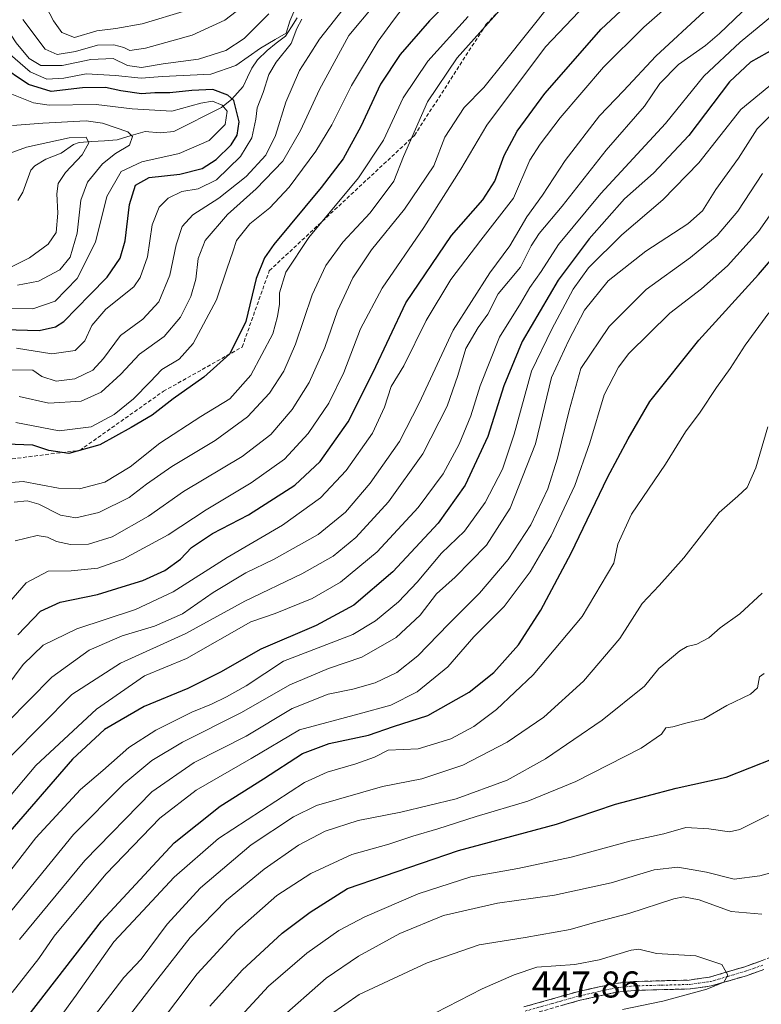
# Model space of a CAD drawing. Units: metres. Extents: x 610001 to 613425, y 4782531 to 4784900.
# Drawn here: x 610441 to 610641, y 4784269 to 4784534 of the extents above; entities that cross this region are included whole.
import ezdxf
from ezdxf.enums import TextEntityAlignment as Align

# ---------------------------------------------------------------- set-up
doc = ezdxf.new("R2010")
doc.units = ezdxf.units.M
doc.header["$MEASUREMENT"] = 0
doc.linetypes.add('TRAZO_Y_PUNTO', pattern=[1, 0.5, -0.25, 0, -0.25])
doc.linetypes.add('TRAZOSX2', pattern=[1.5, 1, -0.5])
for name, color, linetype, lineweight in [('Camino', 19, 'TRAZOSX2', 0), ('Camino Cxs', 19, 'Continuous', 0), ('Camino eje', 19, 'TRAZO_Y_PUNTO', 0), ('Corriente natural lineal', 142, 'Continuous', 13), ('Curva de nivel maestra', 36, 'Continuous', 30), ('Curva de nivel normal', 36, 'Continuous', 0), ('Rótulo de punto de cota en terreno', 19, 'Continuous', 0), ('Senda', 19, 'TRAZOSX2', 0)]:
    doc.layers.add(name, color=color, linetype=linetype, lineweight=lineweight)
doc.styles.add('Arial', font='txt', dxfattribs={"height": 0.2})

# ---------------------------------------------------------------- blocks, each defined once
blk = doc.blocks.new('*U170')
at = {"layer": 'Curva de nivel normal', "color": 36, "linetype": 'Continuous', "lineweight": 0}
blk.add_polyline3d([(610643.08, 4784507.9, 385), (610639.49, 4784504.37, 385), (610634.48, 4784496.43, 385), (610628.36, 4784488.04, 385), (610624.8, 4784482.3, 385), (610620.81, 4784478.78, 385), (610609.53, 4784471.46, 385), (610599.48, 4784463.51, 385), (610593.08, 4784455.57, 385), (610588.88, 4784447.58, 385), (610584.25, 4784437.55, 385), (610579.94, 4784419.68, 385), (610573.12, 4784402.4, 385), (610566.76, 4784392.46, 385), (610558.34, 4784383.86, 385), (610553.29, 4784379.37, 385), (610548.95, 4784373.6, 385), (610542.51, 4784367.6, 385), (610533.24, 4784362.34, 385), (610524.34, 4784359.27, 385), (610513.91, 4784354.91, 385), (610500.91, 4784347.43, 385), (610485.08, 4784339.51, 385), (610476.8, 4784334.56, 385), (610469.28, 4784328.32, 385), (610455.81, 4784314.68, 385), (610428.63, 4784281.41, 385)], dxfattribs=at)
blk = doc.blocks.new('*U171')
at = {"layer": 'Curva de nivel normal', "color": 36, "linetype": 'Continuous', "lineweight": 0}
for points in [[(610438.78, 4784524.35, 305), (610444.12, 4784519.64, 305), (610448.62, 4784517.67, 305), (610453.16, 4784517.92, 305), (610459.17, 4784519.12, 305), (610467.03, 4784518.67, 305), (610474, 4784517.95, 305), (610479.68, 4784518.38, 305), (610492.71, 4784519.04, 305), (610499.44, 4784521.37, 305), (610506.02, 4784526.03, 305), (610509.94, 4784528.39, 305), (610512.95, 4784530.06, 305), (610513.87, 4784533.32, 305), (610515.01, 4784535.78, 305)], [(610517.11, 4784533.8, 305), (610515.75, 4784531.27, 305), (610514.26, 4784527.24, 305), (610510.24, 4784522.24, 305), (610508.3, 4784518.96, 305), (610506.76, 4784514.13, 305), (610505.14, 4784509.96, 305), (610504.74, 4784506.9, 305), (610503.67, 4784501.9, 305), (610500.7, 4784496.9, 305), (610494.24, 4784490.63, 305), (610489.24, 4784488.19, 305), (610484.93, 4784487.49, 305), (610481.2, 4784485.7, 305), (610478.84, 4784483.3, 305), (610476.96, 4784478.58, 305), (610475.66, 4784469.9, 305), (610473.73, 4784464.35, 305), (610471.97, 4784461.9, 305), (610464.48, 4784455.9, 305), (610460.71, 4784451.47, 305), (610458.81, 4784447.33, 305), (610456.2, 4784444.77, 305), (610449.96, 4784443.84, 305), (610440.43, 4784445.38, 305)]]:
    blk.add_polyline3d(points, dxfattribs=at)
blk = doc.blocks.new('*U182')
at = {"layer": 'Curva de nivel normal', "color": 36, "linetype": 'Continuous', "lineweight": 0}
blk.add_polyline3d([(610439.02, 4784409.26, 330), (610442.23, 4784409.52, 330), (610451.71, 4784407.73, 330), (610457.44, 4784407.58, 330), (610464.16, 4784409.41, 330), (610470.97, 4784413.48, 330), (610478.98, 4784419.86, 330), (610489.97, 4784427.04, 330), (610497.83, 4784431.76, 330), (610503.42, 4784438.15, 330), (610509.35, 4784449.28, 330), (610510.63, 4784453.88, 330), (610511.1, 4784457.24, 330), (610511.17, 4784460.24, 330), (610512.8, 4784465.79, 330), (610519.06, 4784475.11, 330), (610532.36, 4784491.22, 330), (610539.09, 4784501.28, 330), (610544.37, 4784512.66, 330), (610550.98, 4784522.57, 330), (610561.86, 4784534.56, 330)], dxfattribs=at)
blk = doc.blocks.new('*U191')
at = {"layer": 'Curva de nivel normal', "color": 36, "linetype": 'Continuous', "lineweight": 0}
blk.add_polyline3d([(610524.86, 4784266.29, 440), (610532.54, 4784271.67, 440), (610550.84, 4784280.19, 440), (610564.77, 4784284.99, 440), (610577.18, 4784286.96, 440), (610589.2, 4784289.16, 440), (610595.73, 4784290.99, 440), (610604.97, 4784293.41, 440), (610617.05, 4784297.42, 440), (610619.7, 4784297.92, 440), (610623.86, 4784297.13, 440), (610632.53, 4784293.97, 440), (610640.73, 4784293.31, 440)], dxfattribs=at)
blk = doc.blocks.new('*U197')
at = {"layer": 'Curva de nivel normal', "color": 36, "linetype": 'Continuous', "lineweight": 0}
blk.add_polyline3d([(610570.28, 4784536.15, 335), (610558.86, 4784523.41, 335), (610550.93, 4784511.61, 335), (610544.48, 4784496.93, 335), (610541.87, 4784490.26, 335), (610535.47, 4784481.77, 335), (610528.17, 4784473.9, 335), (610523.61, 4784467.57, 335), (610519.92, 4784459.72, 335), (610515.39, 4784446.47, 335), (610512.33, 4784439.17, 335), (610508.48, 4784433.32, 335), (610502.54, 4784426.95, 335), (610493.87, 4784420.62, 335), (610482.2, 4784413.58, 335), (610475.39, 4784408.88, 335), (610470.77, 4784405.26, 335), (610462.55, 4784401.23, 335), (610456.45, 4784399.78, 335), (610452.3, 4784400.5, 335), (610446.43, 4784403.47, 335), (610443.35, 4784404.39, 335), (610439.82, 4784404.04, 335)], dxfattribs=at)
blk = doc.blocks.new('*U204')
at = {"layer": 'Curva de nivel normal', "color": 36, "linetype": 'Continuous', "lineweight": 0}
blk.add_polyline3d([(610468.67, 4784263.26, 415), (610478.4, 4784275.87, 415), (610487.13, 4784287.02, 415), (610496.9, 4784297.04, 415), (610506.99, 4784305.34, 415), (610516.23, 4784311.79, 415), (610523.39, 4784315.62, 415), (610532.28, 4784318.46, 415), (610543.72, 4784320.66, 415), (610558.64, 4784324.26, 415), (610572.28, 4784329.32, 415), (610582.64, 4784335.04, 415), (610597.86, 4784345.44, 415), (610609.19, 4784354.53, 415), (610613.04, 4784359.28, 415), (610618.66, 4784364.07, 415), (610620.71, 4784365.19, 415), (610623.27, 4784365.84, 415), (610626.46, 4784367.56, 415), (610629.5, 4784370.22, 415), (610634.86, 4784373.97, 415), (610640.86, 4784379.55, 415)], dxfattribs=at)
blk = doc.blocks.new('*U205')
at = {"layer": 'Curva de nivel normal', "color": 36, "linetype": 'Continuous', "lineweight": 0}
for points in [[(610441.2, 4784432.41, 315), (610449.2, 4784430.58, 315), (610457.87, 4784431.16, 315), (610463.2, 4784433.59, 315), (610468.54, 4784438.41, 315), (610473.54, 4784443.81, 315), (610480.18, 4784448.54, 315), (610484.57, 4784453.72, 315), (610487.28, 4784459.24, 315), (610488.67, 4784463.96, 315), (610489.32, 4784469.48, 315), (610491.19, 4784474.3, 315), (610497.2, 4784481.31, 315), (610504.85, 4784488.21, 315), (610512, 4784495.65, 315), (610516.79, 4784503.89, 315), (610521.86, 4784514.9, 315), (610529.74, 4784529.47, 315), (610536.62, 4784537.63, 315)], [(610502.54, 4784538.23, 315), (610496.47, 4784533.54, 315), (610487.71, 4784529.53, 315), (610475.14, 4784526.06, 315), (610470.96, 4784525.43, 315), (610469.34, 4784526.22, 315), (610466.6, 4784526.89, 315), (610462.2, 4784526.79, 315), (610456.35, 4784525.15, 315), (610451.42, 4784524.35, 315), (610448.2, 4784525.74, 315), (610442.18, 4784533.73, 315)]]:
    blk.add_polyline3d(points, dxfattribs=at)
blk = doc.blocks.new('*U208')
at = {"layer": 'Curva de nivel normal', "color": 36, "linetype": 'Continuous', "lineweight": 0}
blk.add_polyline3d([(610426.71, 4784289.3, 380), (610445.67, 4784313.76, 380), (610457.66, 4784326.75, 380), (610463.7, 4784331.87, 380), (610470.66, 4784338.03, 380), (610477.87, 4784342.74, 380), (610487.54, 4784347.6, 380), (610492.87, 4784349.68, 380), (610496.87, 4784351.7, 380), (610502.2, 4784354.62, 380), (610512.2, 4784361.28, 380), (610530.86, 4784368.45, 380), (610536.92, 4784372.09, 380), (610543.13, 4784377.25, 380), (610548.1, 4784382.51, 380), (610554.66, 4784390.31, 380), (610560.87, 4784396.18, 380), (610566.4, 4784403.91, 380), (610571.05, 4784412.91, 380), (610574.22, 4784422.25, 380), (610578.83, 4784439.25, 380), (610584.34, 4784450.48, 380), (610590.07, 4784461.22, 380), (610594.2, 4784467.02, 380), (610603.16, 4784475.82, 380), (610614.12, 4784485.29, 380), (610623.82, 4784495.24, 380), (610635.08, 4784509.57, 380), (610645.13, 4784517.79, 380)], dxfattribs=at)
blk = doc.blocks.new('*U210')
at = {"layer": 'Curva de nivel normal', "color": 36, "linetype": 'Continuous', "lineweight": 0}
blk.add_polyline3d([(610461.41, 4784265.95, 410), (610469.35, 4784276.26, 410), (610473.97, 4784281.17, 410), (610480.93, 4784290.6, 410), (610489.87, 4784300.34, 410), (610503.5, 4784311.92, 410), (610514.87, 4784319.39, 410), (610521.06, 4784322.43, 410), (610538.83, 4784327.6, 410), (610549.41, 4784329.6, 410), (610560.38, 4784333.35, 410), (610572.28, 4784339.51, 410), (610582.13, 4784346.26, 410), (610592.83, 4784355.91, 410), (610602.6, 4784367.33, 410), (610608.62, 4784376.81, 410), (610613.19, 4784381.57, 410), (610619.81, 4784389.05, 410), (610629.26, 4784401.22, 410), (610634.26, 4784405.58, 410), (610636.77, 4784407.91, 410), (610639.09, 4784413.25, 410), (610642.38, 4784424.25, 410)], dxfattribs=at)
blk = doc.blocks.new('*U215')
at = {"layer": 'Curva de nivel normal', "color": 36, "linetype": 'Continuous', "lineweight": 0}
blk.add_polyline3d([(610510.83, 4784264.79, 435), (610523.63, 4784276.05, 435), (610532.36, 4784281.99, 435), (610543.43, 4784288.06, 435), (610555.2, 4784292.92, 435), (610569.74, 4784296.2, 435), (610585.02, 4784298.34, 435), (610600.24, 4784301.7, 435), (610611.79, 4784305.18, 435), (610618.18, 4784305.9, 435), (610625.85, 4784304.57, 435), (610633.3, 4784302.69, 435), (610640.15, 4784303.56, 435), (610644.45, 4784304.77, 435)], dxfattribs=at)
blk = doc.blocks.new('*U217')
at = {"layer": 'Curva de nivel normal', "color": 36, "linetype": 'Continuous', "lineweight": 0}
blk.add_polyline3d([(610433.66, 4784371.59, 345), (610443.04, 4784382.3, 345), (610449, 4784385.42, 345), (610455.2, 4784385.56, 345), (610462.29, 4784386.3, 345), (610469.13, 4784388.69, 345), (610481.25, 4784395.25, 345), (610491.42, 4784401.91, 345), (610503.54, 4784409.21, 345), (610512.47, 4784415.53, 345), (610518.87, 4784422.44, 345), (610524.41, 4784430.6, 345), (610528.39, 4784438.82, 345), (610532.91, 4784450.57, 345), (610538.68, 4784461.55, 345), (610549.94, 4784477.8, 345), (610559.89, 4784493.47, 345), (610566.86, 4784505.36, 345), (610582.65, 4784526.36, 345), (610593.31, 4784537.65, 345)], dxfattribs=at)
blk = doc.blocks.new('*U218')
at = {"layer": 'Curva de nivel normal', "color": 36, "linetype": 'Continuous', "lineweight": 0}
blk.add_polyline3d([(610637.37, 4784537.6, 365), (610629.32, 4784529.95, 365), (610625.64, 4784526.72, 365), (610618.33, 4784521.68, 365), (610613.29, 4784516.54, 365), (610609.18, 4784510.4, 365), (610598.89, 4784498.57, 365), (610587.08, 4784483.57, 365), (610580.86, 4784476.23, 365), (610578.75, 4784472.88, 365), (610575.85, 4784467.2, 365), (610569.86, 4784459.97, 365), (610567.12, 4784454.52, 365), (610564.53, 4784450.92, 365), (610561.18, 4784445.29, 365), (610559.08, 4784438.06, 365), (610556.14, 4784429.85, 365), (610549.64, 4784417.02, 365), (610540.38, 4784404.12, 365), (610531.61, 4784394.55, 365), (610525.54, 4784389.52, 365), (610517.12, 4784384.72, 365), (610501.86, 4784377.35, 365), (610485.95, 4784368.66, 365), (610468.4, 4784360.69, 365), (610455.33, 4784352.29, 365), (610439.07, 4784335.81, 365)], dxfattribs=at)
blk = doc.blocks.new('*U222')
at = {"layer": 'Curva de nivel normal', "color": 36, "linetype": 'Continuous', "lineweight": 0}
blk.add_polyline3d([(610440.81, 4784249.92, 405), (610456.51, 4784271.49, 405), (610466.65, 4784285.86, 405), (610474.4, 4784294.16, 405), (610482.8, 4784303.25, 405), (610494.76, 4784313.58, 405), (610517.83, 4784328.62, 405), (610523.91, 4784331.45, 405), (610531.66, 4784333.7, 405), (610536.64, 4784335.51, 405), (610540.34, 4784337.34, 405), (610548.37, 4784337.75, 405), (610557.13, 4784340.42, 405), (610563.37, 4784343.73, 405), (610569.47, 4784348.25, 405), (610579.33, 4784357.58, 405), (610592.44, 4784373.25, 405), (610600.99, 4784387.58, 405), (610602.06, 4784392.73, 405), (610605.69, 4784400.75, 405), (610614.86, 4784414.25, 405), (610620.26, 4784422.91, 405), (610624.14, 4784428.23, 405), (610628.59, 4784434.85, 405), (610632.21, 4784439.9, 405), (610636.25, 4784446.22, 405), (610642.65, 4784454.93, 405)], dxfattribs=at)
blk = doc.blocks.new('*U223')
at = {"layer": 'Curva de nivel normal', "color": 36, "linetype": 'Continuous', "lineweight": 0}
blk.add_polyline3d([(610437.69, 4784466.54, 285), (610443.97, 4784469.63, 285), (610448.96, 4784473.31, 285), (610451.09, 4784476.52, 285), (610451.61, 4784481.64, 285), (610451.27, 4784486.9, 285), (610451.66, 4784489.65, 285), (610453.64, 4784492.59, 285), (610458.1, 4784497.33, 285), (610459.88, 4784500.61, 285), (610459.2, 4784502.08, 285), (610454.65, 4784501.96, 285), (610443.2, 4784499.46, 285), (610438.54, 4784497.72, 285)], dxfattribs=at)
blk = doc.blocks.new('*U228')
at = {"layer": 'Curva de nivel normal', "color": 36, "linetype": 'Continuous', "lineweight": 0}
blk.add_polyline3d([(610428.15, 4784312.44, 370), (610445.63, 4784333.19, 370), (610461.98, 4784348.34, 370), (610474.87, 4784357.34, 370), (610486.12, 4784361.98, 370), (610503.46, 4784371.85, 370), (610509.94, 4784374.05, 370), (610519.87, 4784378.14, 370), (610527.55, 4784382.52, 370), (610537.36, 4784390.61, 370), (610548.39, 4784402.58, 370), (610555.09, 4784411.58, 370), (610559.45, 4784419.58, 370), (610562.54, 4784427.25, 370), (610565.02, 4784435.25, 370), (610570.22, 4784448.38, 370), (610575.92, 4784457.42, 370), (610578.38, 4784461.7, 370), (610581.4, 4784466, 370), (610586.1, 4784473.27, 370), (610597.48, 4784487, 370), (610614.84, 4784505.81, 370), (610625.16, 4784518.52, 370), (610634.87, 4784527.64, 370), (610648.13, 4784538.56, 370)], dxfattribs=at)
blk = doc.blocks.new('*U229')
at = {"layer": 'Curva de nivel normal', "color": 36, "linetype": 'Continuous', "lineweight": 0}
blk.add_polyline3d([(610499.78, 4784264.82, 430), (610508.22, 4784273.89, 430), (610518.49, 4784282.8, 430), (610527.05, 4784288.89, 430), (610534.05, 4784292.53, 430), (610548.37, 4784298.72, 430), (610562.54, 4784303.29, 430), (610575.2, 4784305.52, 430), (610589.54, 4784308.6, 430), (610605.23, 4784312.89, 430), (610614.44, 4784314.88, 430), (610620.32, 4784316.55, 430), (610626.47, 4784316.19, 430), (610632.01, 4784315.41, 430), (610634.86, 4784316.03, 430), (610651.7, 4784324.47, 430)], dxfattribs=at)
blk = doc.blocks.new('*U230')
at = {"layer": 'Curva de nivel normal', "color": 36, "linetype": 'Continuous', "lineweight": 0}
blk.add_polyline3d([(610440.07, 4784393.58, 340), (610446.03, 4784395.08, 340), (610448.82, 4784394.56, 340), (610451.2, 4784393.42, 340), (610455.02, 4784392.64, 340), (610459.86, 4784392.73, 340), (610466.18, 4784394.72, 340), (610475.91, 4784400.26, 340), (610485.35, 4784406.85, 340), (610501.07, 4784416.28, 340), (610508.79, 4784422.17, 340), (610514.51, 4784428.93, 340), (610519.09, 4784436.17, 340), (610523.29, 4784445.58, 340), (610526.76, 4784455.44, 340), (610530.82, 4784464.27, 340), (610535.87, 4784471.8, 340), (610544.74, 4784482.76, 340), (610552.63, 4784494.4, 340), (610555.59, 4784502.11, 340), (610560.75, 4784510.07, 340), (610566.01, 4784515.44, 340), (610571.49, 4784522.24, 340), (610584.2, 4784538.24, 340)], dxfattribs=at)
blk = doc.blocks.new('*U231')
at = {"layer": 'Curva de nivel normal', "color": 36, "linetype": 'Continuous', "lineweight": 0}
blk.add_polyline3d([(610441.24, 4784286.5, 390), (610458.87, 4784307.71, 390), (610476.87, 4784326.13, 390), (610488.2, 4784334.02, 390), (610502.2, 4784341.14, 390), (610514.54, 4784348.57, 390), (610524.2, 4784352.42, 390), (610530.87, 4784353.73, 390), (610536.87, 4784355.46, 390), (610542.66, 4784358.22, 390), (610548.34, 4784362.67, 390), (610556.58, 4784371.2, 390), (610564.85, 4784379.57, 390), (610572.53, 4784388.6, 390), (610578.64, 4784397.91, 390), (610583.2, 4784407.58, 390), (610585.84, 4784415.8, 390), (610588.97, 4784428.68, 390), (610592.07, 4784439.91, 390), (610599.68, 4784451.19, 390), (610609.65, 4784461.17, 390), (610621.53, 4784469.73, 390), (610628.74, 4784475.65, 390), (610634.28, 4784482.22, 390), (610640.93, 4784492.3, 390)], dxfattribs=at)
blk = doc.blocks.new('*U232')
at = {"layer": 'Curva de nivel normal', "color": 36, "linetype": 'Continuous', "lineweight": 0}
for points in [[(610441.45, 4784550.57, 320), (610450.44, 4784533.34, 320), (610452.63, 4784530.25, 320), (610456.04, 4784528.93, 320), (610462.09, 4784530.71, 320), (610467.15, 4784531.32, 320), (610474.2, 4784532.61, 320), (610486.13, 4784536.18, 320)], [(610544.65, 4784537.29, 320), (610541.73, 4784533.57, 320), (610537.62, 4784527.9, 320), (610530.47, 4784516.02, 320), (610525.22, 4784505.38, 320), (610520.93, 4784498.31, 320), (610513.72, 4784488.65, 320), (610508.54, 4784483.14, 320), (610503.2, 4784478.82, 320), (610499.54, 4784474.31, 320), (610498.57, 4784471.28, 320), (610497.06, 4784466.9, 320), (610494.19, 4784458.39, 320), (610487.94, 4784446.68, 320), (610484.2, 4784442.4, 320), (610479.54, 4784439.62, 320), (610476.37, 4784436.33, 320), (610471.88, 4784431.76, 320), (610466.71, 4784427.61, 320), (610460.54, 4784424.23, 320), (610451.96, 4784423.14, 320), (610440.29, 4784425.43, 320)]]:
    blk.add_polyline3d(points, dxfattribs=at)
blk = doc.blocks.new('*U233')
at = {"layer": 'Curva de nivel normal', "color": 36, "linetype": 'Continuous', "lineweight": 0}
blk.add_polyline3d([(610625.23, 4784535.87, 360), (610612.24, 4784523.9, 360), (610603.58, 4784514.57, 360), (610597.07, 4784507.81, 360), (610587.87, 4784495.87, 360), (610581.83, 4784486.48, 360), (610577.56, 4784480.66, 360), (610573.02, 4784472.94, 360), (610567.67, 4784465.66, 360), (610557.81, 4784450.24, 360), (610548.68, 4784430.58, 360), (610543.35, 4784420.3, 360), (610535.46, 4784409.07, 360), (610528.9, 4784401.35, 360), (610521.48, 4784395.28, 360), (610509.56, 4784388.63, 360), (610502.06, 4784385.02, 360), (610493.3, 4784379.68, 360), (610485.07, 4784374.03, 360), (610477.56, 4784370.7, 360), (610468.9, 4784368.08, 360), (610459.95, 4784364.25, 360), (610450, 4784356.97, 360), (610437.96, 4784344.8, 360)], dxfattribs=at)
blk = doc.blocks.new('*U237')
at = {"layer": 'Curva de nivel normal', "color": 36, "linetype": 'Continuous', "lineweight": 0}
blk.add_polyline3d([(610438.28, 4784514, 295), (610445.08, 4784511.37, 295), (610449.23, 4784510.7, 295), (610461.87, 4784510.87, 295), (610471.54, 4784509.72, 295), (610482.24, 4784509.06, 295), (610490.01, 4784511.23, 295), (610493.1, 4784511.78, 295), (610495.7, 4784510.74, 295), (610497.08, 4784509.09, 295), (610496.51, 4784505.49, 295), (610492.26, 4784501.24, 295), (610484.2, 4784497.74, 295), (610474.14, 4784495.46, 295), (610468.55, 4784492.88, 295), (610464.71, 4784486.14, 295), (610461.73, 4784473.84, 295), (610456.81, 4784464.09, 295), (610450.88, 4784458.06, 295), (610444.87, 4784455.98, 295), (610438.34, 4784456.18, 295)], dxfattribs=at)
blk = doc.blocks.new('*U240')
at = {"layer": 'Curva de nivel normal', "color": 36, "linetype": 'Continuous', "lineweight": 0}
blk.add_polyline3d([(610646.53, 4784486.32, 395), (610639.86, 4784476.79, 395), (610631.53, 4784467.49, 395), (610624.53, 4784461.33, 395), (610616.02, 4784454.77, 395), (610605.03, 4784443.97, 395), (610602.24, 4784440.33, 395), (610598.34, 4784432.85, 395), (610594.51, 4784419.99, 395), (610590.49, 4784408.52, 395), (610584.12, 4784394.92, 395), (610578.53, 4784385.29, 395), (610571.49, 4784375.98, 395), (610563.36, 4784367.79, 395), (610556.34, 4784359.76, 395), (610548.08, 4784353.06, 395), (610541.01, 4784349.42, 395), (610532.52, 4784347.07, 395), (610516.48, 4784342.81, 395), (610503.49, 4784335.13, 395), (610488.78, 4784326.56, 395), (610478.95, 4784319.11, 395), (610464.56, 4784304.14, 395), (610455.47, 4784293.19, 395), (610450.6, 4784287.36, 395), (610446.43, 4784281.33, 395), (610439.33, 4784272.22, 395)], dxfattribs=at)
blk = doc.blocks.new('*U246')
at = {"layer": 'Curva de nivel normal', "color": 36, "linetype": 'Continuous', "lineweight": 0}
for points in [[(610439.08, 4784439.57, 310), (610444.89, 4784439.5, 310), (610447.28, 4784437.8, 310), (610451.09, 4784436.54, 310), (610456.14, 4784437.16, 310), (610460.99, 4784439.45, 310), (610463.86, 4784442.58, 310), (610468.38, 4784448.83, 310), (610474.39, 4784453.2, 310), (610478.73, 4784457.81, 310), (610481.71, 4784465.02, 310), (610483.34, 4784473.18, 310), (610484.94, 4784478.1, 310), (610487.87, 4784481.24, 310), (610494.81, 4784485.68, 310), (610502.16, 4784491.54, 310), (610507.45, 4784497.24, 310), (610510.04, 4784502.57, 310), (610512.82, 4784511.51, 310), (610516.5, 4784519.98, 310), (610518.96, 4784523.77, 310), (610521.89, 4784528.48, 310), (610529.54, 4784538.24, 310)], [(610508.27, 4784535.21, 310), (610501.62, 4784528.61, 310), (610496.72, 4784525.44, 310), (610489.39, 4784523.06, 310), (610479.89, 4784521.79, 310), (610474.07, 4784520.82, 310), (610470.31, 4784521.38, 310), (610466.44, 4784523.27, 310), (610460.43, 4784523.01, 310), (610452.7, 4784521.36, 310), (610447.04, 4784521.41, 310), (610443.86, 4784523.23, 310), (610440.36, 4784527.44, 310), (610436.37, 4784533.6, 310), (610431.92, 4784539.52, 310)]]:
    blk.add_polyline3d(points, dxfattribs=at)
blk = doc.blocks.new('*U247')
at = {"layer": 'Curva de nivel normal', "color": 36, "linetype": 'Continuous', "lineweight": 0}
blk.add_polyline3d([(610474.53, 4784257.95, 420), (610483.28, 4784269.65, 420), (610489.04, 4784277.25, 420), (610499.68, 4784288.83, 420), (610510.38, 4784298.31, 420), (610519.54, 4784304.2, 420), (610530.61, 4784309.28, 420), (610540.48, 4784312.05, 420), (610546.99, 4784314.24, 420), (610553.72, 4784316.21, 420), (610563.94, 4784319.53, 420), (610577.88, 4784323.63, 420), (610590.78, 4784328.93, 420), (610608.29, 4784337.91, 420), (610613.74, 4784341.61, 420), (610614.98, 4784343.31, 420), (610616.83, 4784343.58, 420), (610620.34, 4784344.64, 420), (610625.12, 4784345.78, 420), (610631.34, 4784349.36, 420), (610637.69, 4784352.41, 420), (610639.57, 4784354.12, 420), (610640.07, 4784357.02, 420), (610641.38, 4784357.91, 420)], dxfattribs=at)
blk = doc.blocks.new('*U251')
at = {"layer": 'Curva de nivel normal', "color": 36, "linetype": 'Continuous', "lineweight": 0}
blk.add_polyline3d([(610434.88, 4784350.6, 355), (610442.24, 4784360.37, 355), (610447.66, 4784365.58, 355), (610456.68, 4784369.94, 355), (610472.48, 4784375.19, 355), (610482.58, 4784379.94, 355), (610497.04, 4784389.15, 355), (610511.91, 4784397.81, 355), (610522.15, 4784405.17, 355), (610529.05, 4784412.54, 355), (610536.12, 4784422.58, 355), (610539.33, 4784429.58, 355), (610541.15, 4784435.09, 355), (610544.54, 4784440.63, 355), (610550.53, 4784452.79, 355), (610557.16, 4784463.81, 355), (610565.24, 4784474.4, 355), (610573.98, 4784485.68, 355), (610578.36, 4784495.9, 355), (610581.19, 4784500.24, 355), (610586.58, 4784507.33, 355), (610598.18, 4784520.95, 355), (610609.04, 4784531.66, 355), (610619.9, 4784541.24, 355)], dxfattribs=at)
blk = doc.blocks.new('*U252')
at = {"layer": 'Curva de nivel normal', "color": 36, "linetype": 'Continuous', "lineweight": 0}
blk.add_polyline3d([(610439.4, 4784505.27, 290), (610447.57, 4784505.86, 290), (610459.18, 4784506.49, 290), (610463.58, 4784505.88, 290), (610470.4, 4784503.56, 290), (610471.66, 4784502.25, 290), (610470.8, 4784499.95, 290), (610467.09, 4784497.74, 290), (610463.54, 4784494.94, 290), (610459.51, 4784490, 290), (610457.8, 4784485.13, 290), (610456.79, 4784476.33, 290), (610454.9, 4784469.89, 290), (610452.08, 4784466.44, 290), (610446.39, 4784463.42, 290), (610440.75, 4784462.31, 290)], dxfattribs=at)
blk = doc.blocks.new('*U256')
at = {"layer": 'Curva de nivel maestra', "color": 36, "linetype": 'Continuous', "lineweight": 30}
blk.add_polyline3d([(610560.5, 4784542.42, 325), (610551.43, 4784533.38, 325), (610543.53, 4784524.3, 325), (610538.3, 4784516.35, 325), (610532.98, 4784504.96, 325), (610528.22, 4784496.29, 325), (610522.37, 4784488.58, 325), (610509.57, 4784473.26, 325), (610507.06, 4784469.69, 325), (610504.89, 4784464.09, 325), (610502.1, 4784452.58, 325), (610497.81, 4784443.91, 325), (610490.79, 4784437.58, 325), (610482.6, 4784431.82, 325), (610476.89, 4784427.39, 325), (610471.25, 4784424.07, 325), (610462.87, 4784419.39, 325), (610454.5, 4784417.1, 325), (610449.2, 4784417.86, 325), (610444.88, 4784419.31, 325), (610437.71, 4784419.56, 325)], dxfattribs=at)
blk = doc.blocks.new('*U257')
at = {"layer": 'Curva de nivel maestra', "color": 36, "linetype": 'Continuous', "lineweight": 30}
blk.add_polyline3d([(610644.37, 4784525.99, 375), (610637.67, 4784522.3, 375), (610632.08, 4784516.98, 375), (610621.1, 4784502.57, 375), (610611.66, 4784492.42, 375), (610603.84, 4784485.57, 375), (610594.37, 4784474.76, 375), (610586, 4784463.69, 375), (610576.31, 4784447.2, 375), (610571.43, 4784435.31, 375), (610567.15, 4784421.68, 375), (610561.01, 4784408.53, 375), (610553.75, 4784398.34, 375), (610541.58, 4784385.31, 375), (610531.09, 4784376.3, 375), (610520.99, 4784370.85, 375), (610506.15, 4784364.46, 375), (610495.28, 4784358.29, 375), (610486.48, 4784353.95, 375), (610474.75, 4784349.1, 375), (610464.15, 4784342.92, 375), (610455.54, 4784334.92, 375), (610437.54, 4784314.13, 375)], dxfattribs=at)
blk = doc.blocks.new('*U259')
at = {"layer": 'Curva de nivel maestra', "color": 36, "linetype": 'Continuous', "lineweight": 30}
blk.add_polyline3d([(610492.41, 4784268.57, 425), (610501.06, 4784278.23, 425), (610511.87, 4784288.19, 425), (610519.4, 4784293.81, 425), (610529.42, 4784300.13, 425), (610559.19, 4784310.41, 425), (610585.56, 4784317.44, 425), (610601.42, 4784322.86, 425), (610617.75, 4784327.17, 425), (610631.19, 4784330.05, 425), (610643.86, 4784335.12, 425)], dxfattribs=at)
blk = doc.blocks.new('*U262')
at = {"layer": 'Curva de nivel maestra', "color": 36, "linetype": 'Continuous', "lineweight": 30}
blk.add_polyline3d([(610443.57, 4784265.98, 400), (610463.34, 4784291.38, 400), (610482.87, 4784312.41, 400), (610495.2, 4784322.34, 400), (610506.82, 4784329.67, 400), (610517.33, 4784336.47, 400), (610524.45, 4784339.16, 400), (610535.07, 4784341.4, 400), (610541.77, 4784343.73, 400), (610551.03, 4784346.63, 400), (610562.12, 4784352.91, 400), (610568.7, 4784358.25, 400), (610575.31, 4784365.64, 400), (610581.34, 4784374.98, 400), (610589.47, 4784390.34, 400), (610599.26, 4784410.62, 400), (610604.82, 4784421.04, 400), (610610.66, 4784431.03, 400), (610623.79, 4784447.58, 400), (610639.84, 4784465.16, 400), (610647.29, 4784473.9, 400)], dxfattribs=at)
blk = doc.blocks.new('*U265')
at = {"layer": 'Curva de nivel maestra', "color": 36, "linetype": 'Continuous', "lineweight": 30}
blk.add_polyline3d([(610437.21, 4784450.45, 300), (610446.54, 4784450.11, 300), (610450.96, 4784451.15, 300), (610453.2, 4784452.59, 300), (610460.2, 4784459.69, 300), (610464.87, 4784464.47, 300), (610468.33, 4784469.59, 300), (610469.7, 4784474.21, 300), (610470.83, 4784484.03, 300), (610472.43, 4784489.24, 300), (610476.14, 4784491.28, 300), (610484.4, 4784492.12, 300), (610490.4, 4784493.7, 300), (610494.13, 4784496.09, 300), (610498.17, 4784500.07, 300), (610499.74, 4784502.68, 300), (610500.26, 4784506.22, 300), (610498.83, 4784511.92, 300), (610497.26, 4784513.38, 300), (610493.24, 4784514.94, 300), (610487.58, 4784514.61, 300), (610481.67, 4784514.03, 300), (610477.62, 4784513.98, 300), (610474.05, 4784513.75, 300), (610468.47, 4784514.52, 300), (610464.36, 4784515.45, 300), (610458.2, 4784515.33, 300), (610449.82, 4784514.36, 300), (610443.66, 4784516.22, 300), (610435.63, 4784521.6, 300)], dxfattribs=at)
blk = doc.blocks.new('*U267')
at = {"layer": 'Curva de nivel maestra', "color": 36, "linetype": 'Continuous', "lineweight": 30}
blk.add_polyline3d([(610440.84, 4784368.34, 350), (610446.95, 4784374.71, 350), (610452.2, 4784377.12, 350), (610462.2, 4784379.19, 350), (610470.02, 4784381.62, 350), (610474.45, 4784382.93, 350), (610480.35, 4784385.67, 350), (610484.54, 4784388.72, 350), (610487.49, 4784391.8, 350), (610493.16, 4784395.59, 350), (610502.81, 4784400.58, 350), (610515.21, 4784408.58, 350), (610522.06, 4784414.91, 350), (610529.6, 4784425.58, 350), (610536.28, 4784438.91, 350), (610545.09, 4784457.57, 350), (610557.37, 4784475.66, 350), (610565.79, 4784485.25, 350), (610569.02, 4784490.32, 350), (610571.51, 4784497.17, 350), (610575.03, 4784503.72, 350), (610582.47, 4784513.82, 350), (610597.54, 4784531.16, 350), (610615.86, 4784548.21, 350)], dxfattribs=at)

msp = doc.modelspace()

# ---------------------------------------------------------------- linework, layer by layer
at = {"layer": 'Camino', "color": 19, "linetype": 'TRAZOSX2', "lineweight": 0}
for points in [[(610576.75, 4784268.33), (610591.18, 4784272.41), (610601.26, 4784274.65), (610606.21, 4784275.17), (610621.17, 4784275.56), (610626.68, 4784276.34), (610636.14, 4784279.12), (610640.79, 4784280.8), (610647.47, 4784283.29), (610654.74, 4784286.49), (610659.12, 4784289.05), (610663.12, 4784292.09), (610666.74, 4784295.55), (610679.35, 4784311.71), (610688.59, 4784323.23), (610693.71, 4784328.6), (610697.57, 4784332.09), (610705.55, 4784338.17), (610709.61, 4784340.85), (610717.24, 4784345.43), (610726.78, 4784350.11), (610746.2, 4784363.26), (610757.78, 4784370.63), (610766.67, 4784377.18)], [(610641.25, 4784278.41), (610636.6, 4784276.73), (610627.14, 4784273.97), (610621.48, 4784273.17), (610606.52, 4784272.79), (610601.58, 4784272.26), (610591.96, 4784270.13), (610577.53, 4784266.06)]]:
    msp.add_lwpolyline(points, dxfattribs=at)
at = {"layer": 'Camino Cxs', "color": 19, "linetype": 'Continuous', "lineweight": 0}
for points in [[(610576.75, 4784268.33, 448.07), (610581.56, 4784269.69, 447.44), (610586.37, 4784271.05, 447.65), (610591.18, 4784272.41, 447.7), (610594.54, 4784273.16, 447.44), (610597.9, 4784273.9, 447.35), (610601.26, 4784274.65, 447.33), (610606.21, 4784275.17, 446.98), (610611.2, 4784275.3, 446.08), (610616.18, 4784275.43, 446.17), (610621.17, 4784275.56, 445.58), (610623.93, 4784275.95, 445.49), (610626.68, 4784276.34, 445.43), (610631.41, 4784277.73, 444.95), (610636.14, 4784279.12, 443.93), (610640.79, 4784280.8, 443.59)], [(610641.25, 4784278.41, 443.63), (610636.6, 4784276.73, 443.41), (610631.87, 4784275.35, 444.43), (610627.14, 4784273.97, 444.93), (610624.31, 4784273.57, 445.07), (610621.48, 4784273.17, 445.03), (610616.49, 4784273.04, 445.84), (610611.51, 4784272.92, 445.85), (610606.52, 4784272.79, 446.88), (610601.58, 4784272.26, 447.11), (610596.77, 4784271.2, 446.86), (610591.96, 4784270.13, 447.79), (610587.15, 4784268.77, 447.81)]]:
    msp.add_polyline3d(points, dxfattribs=at)
at = {"layer": 'Camino eje', "color": 19, "linetype": 'TRAZO_Y_PUNTO', "lineweight": 0}
msp.add_lwpolyline([(610577.14, 4784267.2), (610584.36, 4784269.24), (610591.57, 4784271.27), (610596.61, 4784272.39), (610601.42, 4784273.46), (610603.9, 4784273.72), (610606.37, 4784273.98), (610613.85, 4784274.18), (610621.33, 4784274.37), (610626.91, 4784275.16), (610631.64, 4784276.54), (610636.37, 4784277.93), (610641.02, 4784279.61)], dxfattribs=at)
at = {"layer": 'Corriente natural lineal', "color": 142, "linetype": 'Continuous', "lineweight": 13}
msp.add_polyline3d([(610515.92, 4784534.22, 305.35), (610514.32, 4784531.73, 305.68), (610512.73, 4784529.24, 305.52), (610510.26, 4784527.34, 305.27), (610507.79, 4784525.44, 304.39), (610505.23, 4784522.88, 303.25), (610503.74, 4784520.69, 303.3), (610502.56, 4784518.22, 302.49), (610501.37, 4784515.76, 301.71), (610498.34, 4784512.35, 298.73), (610495.52, 4784510.08, 295.11), (610491.26, 4784507.94, 292.44), (610487, 4784505.79, 292.42), (610482.74, 4784503.65, 291.14), (610479.11, 4784503.26, 291.08), (610475.04, 4784503.67, 290.97), (610471.27, 4784502.55, 290.61), (610467.5, 4784501.42, 289.37), (610464.11, 4784501.16, 287.94), (610460.71, 4784500.9, 286.39), (610457.32, 4784500.64, 284.94), (610455.77, 4784500.1, 284.36), (610452.49, 4784497.84, 283.32), (610448.38, 4784496.17, 282.83), (610445.41, 4784494.42, 282.16), (610444.28, 4784493.26, 282.04), (610443.23, 4784490.3, 281.95), (610442.18, 4784487.34, 281.35), (610440.79, 4784485.05, 280.86)], dxfattribs=at)
at = {"layer": 'Curva de nivel normal', "color": 36, "linetype": 'Continuous', "lineweight": 0}
msp.add_polyline3d([(610603.3, 4784267.62, 445), (610614.15, 4784269.92, 445), (610625.91, 4784273.13, 445), (610630.54, 4784275.02, 445), (610631.58, 4784276.87, 445), (610630, 4784279.73, 445), (610622.98, 4784282.04, 445), (610612.44, 4784282.67, 445), (610607.65, 4784283.84, 445), (610605.63, 4784283.59, 445), (610597.02, 4784280.96, 445), (610590.45, 4784279.74, 445), (610580.24, 4784279.06, 445), (610574.18, 4784276.96, 445), (610565.59, 4784273.22, 445), (610553.09, 4784266.79, 445)], dxfattribs=at)
at = {"layer": 'Senda', "color": 19, "linetype": 'TRAZOSX2', "lineweight": 0}
msp.add_lwpolyline([(610436.29, 4784415.28), (610457.46, 4784417.92), (610479.94, 4784433.8), (610501.11, 4784445.7), (610508.39, 4784466.21), (610547.41, 4784502.59), (610566.6, 4784532.35), (610587.76, 4784554.84)], dxfattribs=at)

# ---------------------------------------------------------------- block references
at = {"layer": 'Curva de nivel maestra', "color": 36, "linetype": 'Continuous', "lineweight": 30}
for name in ['*U257', '*U267', '*U259', '*U256', '*U262', '*U265']:
    msp.add_blockref(name, (0, 0), dxfattribs=at)
at = {"layer": 'Curva de nivel normal', "color": 36, "linetype": 'Continuous', "lineweight": 0}
for name in ['*U208', '*U228', '*U217', '*U230', '*U182', '*U191', '*U215', '*U247', '*U210', '*U222', '*U240', '*U170', '*U229', '*U204', '*U231', '*U218', '*U233', '*U251', '*U197', '*U232', '*U205', '*U246', '*U171', '*U237', '*U252', '*U223']:
    msp.add_blockref(name, (0, 0), dxfattribs=at)

# ---------------------------------------------------------------- texts
at = {"layer": 'Rótulo de punto de cota en terreno', "color": 19, "linetype": 'Continuous', "lineweight": 0, "style": 'Arial'}
msp.add_text('447,86', height=7, dxfattribs=at).set_placement((610578.91, 4784268.69), align=Align.BOTTOM_LEFT)

doc.saveas('drawing.dxf')
